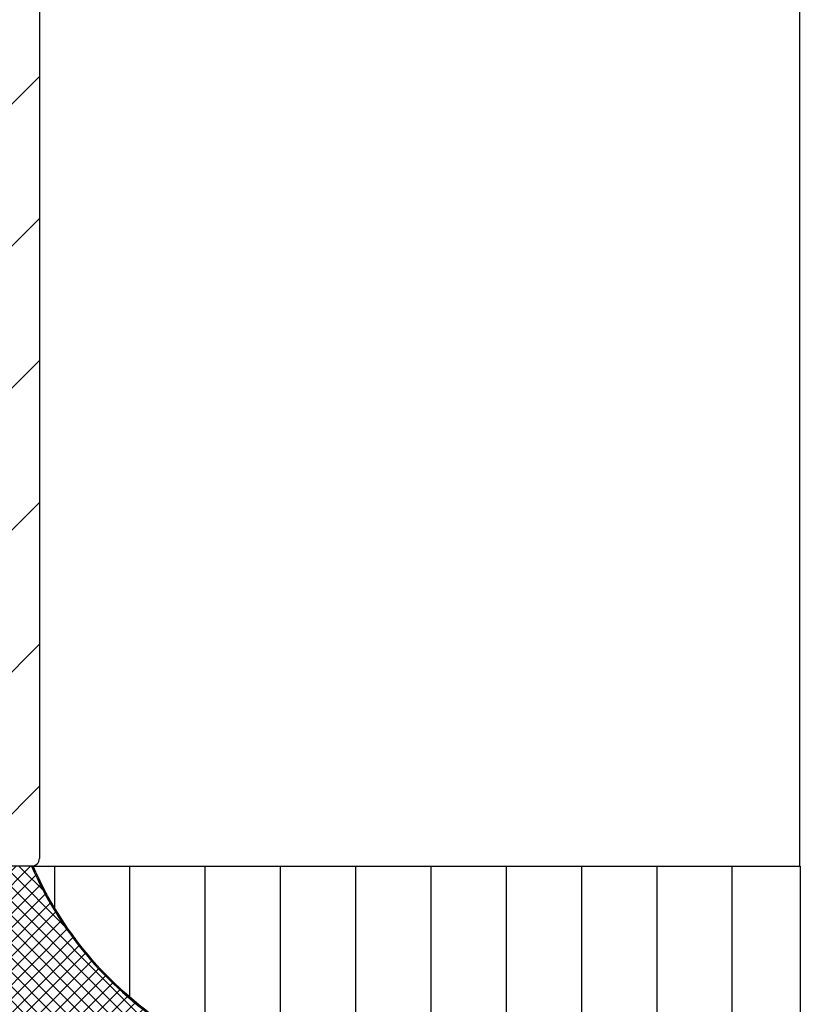
# Model space of a CAD drawing. Units: millimetres. Extents: x -1951 to 5233, y -2987 to 2477.
# Drawn here: x 4944 to 4969, y -69 to -37 of the extents above; entities that cross this region are included whole.
import ezdxf

# ---------------------------------------------------------------- set-up
doc = ezdxf.new("R2010")
doc.units = ezdxf.units.MM
for name, color, linetype in [('dimension-Bemassung', 5, 'Continuous'), ('hatching-Schraffur', 5, 'Continuous'), ('outline-Körperkante', 7, 'Continuous')]:
    doc.layers.add(name, color=color, linetype=linetype)
doc.styles.add('Text_5', font='arial.ttf', dxfattribs={"height": 5})
doc.dimstyles.new('Details', dxfattribs={"dimtxt": 5, "dimasz": 6, "dimexe": 1.25, "dimexo": 0.625, "dimgap": 2, "dimtad": 1, "dimdec": 1, "dimtxsty": 'Text_5', "dimcen": 2.5, "dimadec": 0, "dimazin": 0, "dimtfac": 1, "dimtdec": 1, "dimtmove": 0, "dimatfit": 3, "dimfxl": 1, "dimarcsym": 0})

# ---------------------------------------------------------------- blocks, each defined once
blk = doc.blocks.new('*D26')
at = {"layer": 'Defpoints', "color": 0, "transparency": 16777216}
for p in [(4944.812619038944, 2177.748161447905), (4814.778763610228, -69.25183855209539), (4902.819741421946, -69.25183855209542)]:
    blk.add_point(p, dxfattribs=at)
at = {"layer": 'dimension-Bemassung', "color": 0, "lineweight": -2, "transparency": 16777216}
for p, q in [((4944.187619038944, 2177.748161447905), (4813.528763610228, 2177.748161447905)), ((4814.778763610228, 2171.748161447905), (4814.778763610228, -63.25183855209539)), ((4902.194741421947, -69.25183855209542), (4813.528763610228, -69.25183855209539))]:
    blk.add_line(p, q, dxfattribs=at)
at = {"layer": 'dimension-Bemassung', "color": 0, "transparency": 16777216}
for points in [[(4813.778763610229, 2171.748161447905), (4815.778763610228, 2171.748161447905), (4814.778763610228, 2177.748161447905)], [(4813.778763610228, -63.25183855209539), (4815.778763610228, -63.25183855209539), (4814.778763610228, -69.25183855209539)]]:
    blk.add_solid(points, dxfattribs=at)
at = {"layer": 'dimension-Bemassung', "color": 0, "transparency": 16777216, "insert": (4810.278763610228, 1966.670595750402), "char_height": 5, "attachment_point": 5, "rotation": 90, "style": 'Text_5'}
blk.add_mtext('EH', dxfattribs=at)
blk = doc.blocks.new('3-64-1457_Türschuhprofil_unten')
at = {"layer": 'hatching-Schraffur'}
h = blk.add_hatch(dxfattribs=at)
h.set_pattern_fill('ANSI31', color=256, style=0)
h.set_pattern_definition([(45, (0, 0), (-2.245064030267287, 2.245064030267288), [])])
edge = h.paths.add_edge_path()
edge.add_arc((13.32403629021704, 56.70032489339093), 0.2996958975770805, 89.32510362365213, 195.5450530459633, ccw=False)
edge.add_line((13.3275663756741, 57.00000000000006), (17.70000013378272, 57))
edge.add_arc((17.70000013378298, 57.29999999999968), 0.2999999999996916, 269.9999999999498, 360.0000000000203)
edge.add_line((18.00000013378268, 57.29999999999979), (18.00000013378268, 61.1464466094053))
edge.add_line((18.00000013378268, 61.1464466094053), (18.35355352437578, 61.49999999999864))
edge.add_line((18.35355352437578, 61.49999999999864), (18.00000013378268, 61.85355339059196))
edge.add_line((18.00000013378268, 61.85355339059196), (18.00000013378268, 66.1464466094053))
edge.add_line((18.00000013378268, 66.1464466094053), (18.35355352437578, 66.49999999999864))
edge.add_line((18.35355352437578, 66.49999999999864), (18.00000013378268, 66.85355339059197))
edge.add_line((18.00000013378268, 66.85355339059197), (18.00000013378268, 71.14644660940553))
edge.add_line((18.00000013378268, 71.14644660940553), (18.35355352437578, 71.49999999999862))
edge.add_line((18.35355352437578, 71.49999999999862), (18.00000013378268, 71.85355339059197))
edge.add_line((18.00000013378268, 71.85355339059197), (18.00000013378268, 76.1464466094053))
edge.add_line((18.00000013378268, 76.1464466094053), (18.35355352437578, 76.49999999999862))
edge.add_line((18.35355352437578, 76.49999999999862), (18.00000013378268, 76.85355339059197))
edge.add_line((18.00000013378268, 76.85355339059197), (18.00000013378268, 81.49999999999862))
edge.add_line((18.00000013378268, 81.49999999999862), (19.00000013378267, 81.49999999999862))
edge.add_line((19.00000013378267, 81.49999999999862), (19.00000013378267, 83.49999999999864))
edge.add_line((19.00000013378267, 83.49999999999864), (18.00000013378268, 83.49999999999864))
edge.add_line((18.00000013378268, 83.49999999999864), (18.00000013378268, 84.74999999999909))
edge.add_arc((18.25000013378268, 84.74999999999909), 0.25, 90, 180, ccw=False)
edge.add_line((18.25000013378268, 84.99999999999909), (19.75000013378268, 84.99999999999862))
edge.add_arc((19.75000013378273, 84.74999999999868), 0.2499999999999432, 9.117684385273606e-11, 90.00000000001302, ccw=False)
edge.add_line((20.00000013378268, 84.74999999999909), (20.00000013378268, 0.25))
edge.add_arc((19.75000013378268, 0.2500000000000035), 0.25, -90, 0, ccw=False)
edge.add_line((19.75000013378268, 3.6e-15), (18.25000013378165, 3.6e-15))
edge.add_arc((18.25000013378268, 0.2500000000000035), 0.25, 180, 269.9999999997655, ccw=False)
edge.add_line((18.00000013378268, 0.2500000000000035), (18.00000013378268, 12.75))
edge.add_arc((17.75000013378267, 12.75), 0.25, 0, 90)
edge.add_line((17.75000013378267, 13), (13.25000013378268, 13))
edge.add_arc((13.25000013378268, 13.25), 0.25, 180, 270, ccw=False)
edge.add_line((13.00000013378268, 13.25), (13.00000013378268, 15.75))
edge.add_arc((13.25000013378268, 15.75), 0.25, 90, 180, ccw=False)
edge.add_line((13.25000013378268, 16), (17.75000013378267, 16))
edge.add_arc((17.75000013378267, 16.25), 0.25, 270, 360)
edge.add_line((18.00000013378268, 16.25), (18.00000013378268, 24.75))
edge.add_arc((17.75000013378267, 24.75), 0.25, 0, 90)
edge.add_line((17.75000013378267, 25), (3.327566409668528, 25))
edge.add_arc((3.326217313423316, 25.36534234191095), 0.3653448327999873, 257.1103959930252, 270.21157462686654, ccw=False)
edge.add_arc((3.326626830473026, 25.29999552618701), 0.3021074368018296, 164.6451592988245, 254.2689167358023, ccw=False)
edge.add_arc((3.324364015084712, 25.2997185010177), 0.3000000000001989, 159.4797038675026, 164.4797038674501, ccw=False)
edge.add_line((3.043399592583455, 25.40488024923754), (3.837218631807353, 27.52575510801211))
edge.add_arc((4.319019894164287, 27.3902820531553), 0.5004851696114209, 65.49560140753181, 164.2950595598367, ccw=False)
edge.add_line((4.526602674160427, 27.84568823937815), (6.240000133782015, 26.85645775483674))
edge.add_line((6.240000133782015, 26.85645775483674), (6.989055114434862, 26.42399066011894))
edge.add_arc((7.067411164030043, 26.56214065562556), 0.1588240906369137, 240.4389172833451, 370.1025223471506)
edge.add_arc((6.853393288451665, 26.53104379416542), 0.3750423804837042, 9.044340797957755, 48.88717223706593)
edge.add_arc((7.300000133781985, 27.03721359550029), 0.2999999999997115, 180.0000000003433, 228.1896851045663, ccw=False)
edge.add_line((7.000000133782272, 27.03721359549849), (7.000000133781987, 30.88999999999988))
edge.add_arc((6.700000133782175, 30.88999999999996), 0.2999999999998124, 359.9999999999836, 449.9999999999836)
edge.add_line((6.700000133782262, 31.18999999999978), (6.581650638272342, 31.18999999999978))
edge.add_arc((6.919712721313998, 29.821306668328), 1.409825311218817, 103.8741493287398, 118.8243072710575)
edge.add_line((6.240000133782005, 31.05645775483679), (4.463950326558843, 30.03105492054229))
edge.add_arc((4.377031070582014, 30.18592014528006), 0.177589962815031, 175.4526495802244, 299.3036421485922, ccw=False)
edge.add_line((4.200000133783627, 30.19999999999982), (4.200000133782722, 32.14821807578301))
edge.add_arc((4.700000133782627, 32.14821807578328), 0.499999999999905, 121.69659912640199, 180.0000000000318, ccw=False)
edge.add_line((4.437289559269381, 32.57363922480955), (6.815937551241957, 34.04252713027972))
edge.add_arc((7.078648125754984, 33.61710598125325), 0.4999999999999717, 89.99999999996459, 121.69659912636769, ccw=False)
edge.add_line((7.078648125755294, 34.11710598125322), (10.12131702472162, 34.11710598125296))
edge.add_line((10.12131702472162, 34.11710598125296), (11.4250001337824, 31.85906059938976))
edge.add_arc((12.50000013378246, 29.99710598125357), 2.149999999999714, 120.0000000000063, 151.4135054013049)
edge.add_arc((12.50000013378257, 29.99710598125305), 2.150000000000062, 151.4135054012939, 420.0000000000007)
edge.add_line((13.57500013378258, 31.85906059938966), (14.87868324284396, 34.11710598125342))
edge.add_line((14.87868324284396, 34.11710598125342), (17.00000013378268, 34.11710598125296))
edge.add_line((17.00000013378268, 34.11710598125296), (17.00000013378268, 44.61710598125295))
edge.add_line((17.00000013378268, 44.61710598125295), (16.00000013378268, 44.61710598125295))
edge.add_line((16.00000013378268, 44.61710598125295), (16.00000013378268, 47.61710598125295))
edge.add_line((16.00000013378268, 47.61710598125295), (11.50000013378267, 47.61710598125295))
edge.add_line((11.50000013378267, 47.61710598125295), (11.50000013378267, 49.61710598125295))
edge.add_line((11.50000013378267, 49.61710598125295), (14.20000013378841, 49.61710598125295))
edge.add_line((14.20000013378841, 49.61710598125295), (14.20000013378363, 51.95665790708286))
edge.add_line((14.20000013378363, 51.95665790708286), (14.69455186659621, 51.95665790708286))
edge.add_line((14.69455186659621, 51.95665790708286), (16.29358997227344, 51.03345282632699))
edge.add_arc((16.73712615358443, 51.72002606413754), 0.8173782202931587, 237.1369588210219, 267.3966808991893)
edge.add_arc((16.69988865050593, 51.20376057144261), 0.3002691651495288, 270.0212726530054, 361.8571157288579)
edge.add_line((17.00000009978757, 51.21349142698909), (17.00000013378927, 54.96816701987365))
edge.add_arc((17.31849925578716, 54.95989399423411), 0.3186065499431244, 133.298254682156, 178.5120747335024, ccw=False)
edge.add_arc((16.85339325445706, 55.47433682120621), 0.3750423804834078, 311.1128277630108, 350.9556592021186)
edge.add_arc((17.06741113003541, 55.44323995974671), 0.1588240906367363, 349.8974776528042, 479.5610827166079)
edge.add_line((16.98905508044044, 55.58138995525323), (16.29358997227342, 55.17986298784098))
edge.add_line((16.29358997227342, 55.17986298784098), (14.69455186659712, 54.25665790708416))
edge.add_line((14.69455186659712, 54.25665790708416), (14.49963804803182, 54.25665790708305))
edge.add_arc((14.61545583086838, 55.57107759658361), 1.319512364082992, 235.8084248594665, 264.9644879379907, ccw=False)
edge.add_line((13.87394034492259, 54.47962550736004), (13.04156177613782, 56.60403451465192))
at = {"layer": 'outline-Körperkante'}
for p, q in [((20.00000013378268, 84.74999999999909), (20.00000013378268, 0.2500000000000036)), ((19.75000013378268, 3.6e-15), (18.25000013378165, 3.6e-15))]:
    blk.add_line(p, q, dxfattribs=at)
blk.add_arc((19.75000013378268, 0.2500000000000035), 0.25, 270, 1.27e-14, dxfattribs=at)
blk = doc.blocks.new('SR_Festfügel_2301_EB')
blk.add_blockref('3-64-1457_Türschuhprofil_unten', (0, 0))
blk = doc.blocks.new('Silikonfüllung_14')
at = {"layer": 'hatching-Schraffur'}
h = blk.add_hatch(dxfattribs=at)
h.set_pattern_fill('LINE', color=256, scale=0.75, angle=90, style=0)
h.set_pattern_definition([(90, (-103, -71.40000000001622), (-2.381249999999999, 1e-16), [])])
edge = h.paths.add_edge_path()
edge.add_line((0, 3.59999999998412), (0, -1.4210854715202e-14))
edge.add_arc((0.500000000000057, -4.27e-14), 0.500000000000057, 90.00000000000807, 179.9999999999968, ccw=False)
edge.add_line((0.4999999999999858, 0.5000000000000142), (4.500000000000057, 0.5000000000003553))
edge.add_arc((4.500000000000013, 1.000000000000397), 0.5000000000000427, 270.0000000000049, 360.0000000000016)
edge.add_line((5.000000000000057, 1.000000000000412), (5, 3.349999999984234))
edge.add_arc((5.249999999999886, 3.349999999984234), 0.2499999999998863, 90, 180, ccw=False)
edge.add_line((5.249999999999886, 3.59999999998412), (24.03501426906738, 3.599999999983778))
edge.add_line((24.03501426906738, 3.599999999983778), (24.03501426906738, 8.599999999983794))
edge.add_line((24.03501426906738, 8.599999999983794), (-0.2784956985160818, 8.599999999983766))
edge.add_line((-0.2784956985160818, 8.599999999983766), (0.07044347415094881, 7.869237652452966))
edge.add_line((0.0704434741509488, 7.869237652452966), (0.4661023997209811, 7.17089780156688))
edge.add_line((0.4661023997209811, 7.17089780156688), (0.9352639179684274, 6.465747568323108))
edge.add_line((0.9352639179684274, 6.465747568323108), (1.454982487469109, 5.796941904768758))
edge.add_line((1.454982487469109, 5.796941904768758), (1.728795641032817, 5.481897088716963))
edge.add_line((1.728795641032817, 5.481897088716963), (2.016356279517111, 5.174383243108678))
edge.add_line((2.016356279517111, 5.174383243108678), (2.614058346162053, 4.600937175623926))
edge.add_line((2.614058346162053, 4.600937175623926), (3.232571773286949, 4.086476305542788))
edge.add_line((3.232571773286949, 4.086476305542788), (3.911127005809177, 3.599344259278254))
edge.add_line((3.911127005809177, 3.599344259278254), (0, 3.59999999998412))
at = {"layer": 'outline-Körperkante'}
for p, q in [((-0.2784956985164086, 8.599999999983778), (24.03501426906738, 8.599999999983778)), ((24.03501426906738, 8.599999999983778), (24.03501426906738, 3.599999999983765)), ((3.911127005809177, 3.599344259278254), (0, 3.59999999998412)), ((0, 3.59999999998412), (0, 1.42e-14)), ((24.03501426906738, 3.599999999983765), (5.250000000000085, 3.599999999983765)), ((5.000000000000057, 1.000000000000014), (5, 3.349999999984234)), ((0.5, 0.5000000000000142), (4.500000000000057, 0.5000000000003553))]:
    blk.add_line(p, q, dxfattribs=at)
for centre, radius, start, end in [((10.2864456821742, 13.19607126529787), 11.52136525995399, 203.5105075450384, 236.4030299693647), ((5.249999999999886, 3.349999999984234), 0.2499999999998863, 89.99999999997397, 180), ((4.500000000000013, 1.000000000000397), 0.5000000000000427, 270.0000000000049, 359.999999999956), ((0.5000000000000285, -1.42e-14), 0.5000000000000285, 90.00000000000324, 179.9999999999967)]:
    blk.add_arc(centre, radius, start, end, dxfattribs=at)
blk = doc.blocks.new('Silikonfüllung_11')
at = {"layer": 'hatching-Schraffur'}
h = blk.add_hatch(dxfattribs=at)
h.set_pattern_fill('ANSI37', color=256, scale=0.1, style=0)
h.set_pattern_definition([(45, (0, 0), (-0.2245064030267288, 0.2245064030267288), []), (135, (0, 0), (-0.2245064030267288, -0.2245064030267288), [])])
edge = h.paths.add_edge_path()
edge.add_line((0, 0), (13.82924540865126, 4.26e-14))
edge.add_arc((20.2045640850139, 9.596727006016947), 11.52136525995042, 203.5105075450315, 236.40302996936651, ccw=False)
edge.add_line((9.639622704326, 5.000655740705568), (4.189622704325302, 5.000655740705539))
edge.add_arc((-6.375318676362581, 9.596727006016947), 11.52136525995042, 303.5969700306328, 336.4894924549685, ccw=False)
at = {"layer": 'outline-Körperkante'}
for p, q in [((4.189622704325302, 5.000655740705539), (9.639622704326, 5.000655740705568, 25)), ((0, 0), (13.82924540865126, 4.26e-14, 25))]:
    blk.add_line(p, q, dxfattribs=at)
for centre, start, end in [((-6.375318676362581, 9.596727006016947), 303.5969700306327, 336.4894924549686), ((20.2045640850139, 9.596727006016947, 25), 203.5105075450315, 236.4030299693665)]:
    blk.add_arc(centre, 11.52136525995042, start, end, dxfattribs=at)
blk = doc.blocks.new('SR_WD2301_LR32_THERM_TB_MF_Sturz')
at = {"layer": 'outline-Körperkante'}
for p in [(127.0137655793524, 2170.299999016211), (102.7215043014839, 80)]:
    blk.add_line(p, (127.0137655793514, 80), dxfattribs=at)
at = {"color": 2, "xscale": -1}
blk.add_blockref('Silikonfüllung_11', (106.9644634009607, 74.9993442592947, -25.00000000000011), dxfattribs=at)
at = {"layer": 'hatching-Schraffur'}
for name, p in [('SR_Festfügel_2301_EB', (82.97152952119382, 80)), ('Silikonfüllung_14', (103.0000253534929, 71.40000000001622))]:
    blk.add_blockref(name, p, dxfattribs=at)

msp = doc.modelspace()

# ---------------------------------------------------------------- block references
at = {"layer": 'dimension-Bemassung'}
msp.add_blockref('SR_WD2301_LR32_THERM_TB_MF_Sturz', (4841.798785785239, -144.2518385520952), dxfattribs=at)

# ---------------------------------------------------------------- dimensions: what is measured, and where the dimension line sits
at = {"layer": 'dimension-Bemassung', "color": 5}
dim = msp.add_linear_dim(base=(4814.778763610228, -69.25183855209539), p1=(4944.812619038944, 2177.748161447905), p2=(4902.819741421946, -69.25183855209542), angle=90, text='EH', dimstyle='Details', dxfattribs=at)
dim.commit()
dim.dimension.update_dxf_attribs({"geometry": '*D26', "text_midpoint": (4814.778763610228, 1966.670595750402), "dimtype": 160})

doc.saveas('drawing.dxf')
